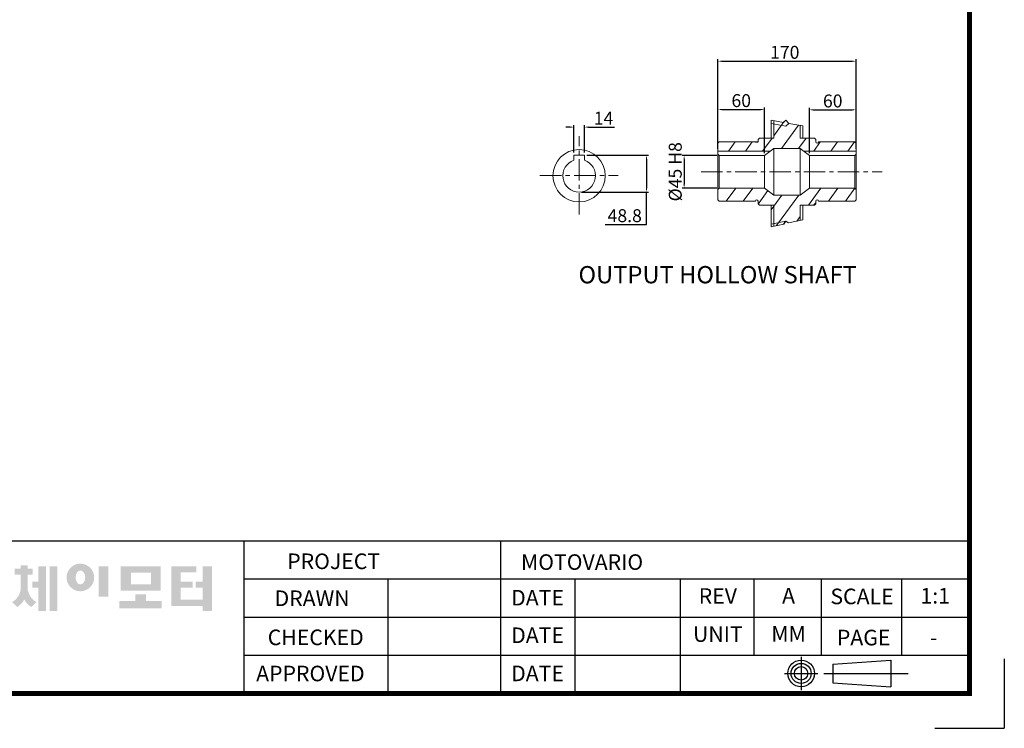
# Model space of a CAD drawing. Extents: x -97 to 3390, y -628 to 1887.
# Drawn here: x 1928 to 3390, y -628 to 424 of the extents above; entities that cross this region are included whole.
import ezdxf

# ---------------------------------------------------------------- set-up
doc = ezdxf.new("R2010")
doc.units = 0
doc.header["$MEASUREMENT"] = 0
doc.linetypes.add('CENTER', pattern=[50.800000000000004, 31.75, -6.35, 6.35, -6.35])
doc.styles.add('MS_PGOTHIC', font='msgothic.ttc', dxfattribs={"height": 0.2})
doc.styles.add('MX_NOTE_STANDARD', font='txt.shx', dxfattribs={"height": 3.15, "bigfont": 'extfont.shx'})
doc.dimstyles.new('MXDIMSTYLE', dxfattribs={"dimtxt": 3.15, "dimasz": 2.5, "dimexe": 1.5, "dimexo": 1, "dimgap": 1, "dimtad": 1, "dimdec": 4, "dimdsep": 46, "dimtxsty": 'MX_NOTE_STANDARD', "dimcen": 2.5, "dimadec": 0, "dimazin": 0, "dimtfac": 1, "dimtdec": 4, "dimtmove": 2, "dimatfit": 3, "dimfxl": 0, "dimtolj": 1, "dimarcsym": 0})

# ---------------------------------------------------------------- blocks, each defined once
blk = doc.blocks.new('*D724')
at = {"color": 3, "linetype": 'Continuous', "lineweight": -2}
for p, q in [((206.0872627281076, 50.04361965769014), (206.0872627281076, 172.5745334608244)), ((212.0872627281076, 169.5745334608244), (405.3147395095755, 169.5745334608244)), ((411.3147395095755, 50.04361965769014), (411.3147395095755, 172.5745334608244))]:
    blk.add_line(p, q, dxfattribs=at)
at = {"color": 3}
for points in [[(212.0872627281076, 170.5745334608244), (212.0872627281076, 168.5745334608244), (206.0872627281076, 169.5745334608244)], [(405.3147395095755, 168.5745334608244), (405.3147395095755, 170.5745334608244), (411.3147395095755, 169.5745334608244)]]:
    blk.add_solid(points, dxfattribs=at)
at = {"layer": 'DEFPOINTS', "color": 0}
for p in [(411.3147395095755, 169.5745334608244), (206.0872627281076, 46.44361965769014), (411.3147395095755, 46.44361965769014)]:
    blk.add_point(p, dxfattribs=at)
at = {"color": 3, "linetype": 'Continuous', "insert": (305.4054335355338, 182.7745334608244), "char_height": 19.2, "attachment_point": 5}
blk.add_mtext('\\A1;170', dxfattribs=at)
blk = doc.blocks.new('*D725')
at = {"color": 3, "linetype": 'Continuous', "lineweight": -2}
for p, q in [((204.428200203388, 29.68588574001552), (152.953512895534, 29.68588574001553)), ((155.953512895534, 23.68588574001553), (155.953512895534, -12.83755114190393)), ((204.428200203388, -18.83755114190393), (152.953512895534, -18.83755114190393))]:
    blk.add_line(p, q, dxfattribs=at)
at = {"color": 3}
for points in [[(156.953512895534, 23.68588574001553), (154.953512895534, 23.68588574001553), (155.953512895534, 29.68588574001553)], [(154.953512895534, -12.83755114190393), (156.953512895534, -12.83755114190393), (155.953512895534, -18.83755114190393)]]:
    blk.add_solid(points, dxfattribs=at)
at = {"layer": 'DEFPOINTS', "color": 0}
for p in [(208.028200203388, 29.68588574001552), (155.953512895534, -18.83755114190393), (208.028200203388, -18.83755114190393)]:
    blk.add_point(p, dxfattribs=at)
at = {"color": 3, "linetype": 'Continuous', "insert": (142.753512895534, 5.421777111125323), "char_height": 19.2, "attachment_point": 5, "rotation": 90}
blk.add_mtext('\\A1;%%C45 H8', dxfattribs=at)
blk = doc.blocks.new('*D726')
at = {"color": 3, "linetype": 'Continuous', "lineweight": -2}
for p, q in [((206.0872627281076, 39.69097940842827), (206.0872627281076, 100.8858248580962)), ((212.0872627281076, 97.88582485809621), (269.4242324264121, 97.88582485809621)), ((275.4242324264121, 33.28588574001552), (275.4242324264121, 100.8858248580962))]:
    blk.add_line(p, q, dxfattribs=at)
at = {"color": 3}
for points in [[(212.0872627281076, 98.88582485809621), (212.0872627281076, 96.88582485809621), (206.0872627281076, 97.88582485809621)], [(269.4242324264121, 96.88582485809621), (269.4242324264121, 98.88582485809621), (275.4242324264121, 97.88582485809621)]]:
    blk.add_solid(points, dxfattribs=at)
at = {"layer": 'DEFPOINTS', "color": 0}
for p in [(275.4242324264121, 97.88582485809621), (206.0872627281076, 36.09097940842827), (275.4242324264121, 29.68588574001552)]:
    blk.add_point(p, dxfattribs=at)
at = {"color": 3, "linetype": 'Continuous', "insert": (240.7557475772599, 111.0858248580962), "char_height": 19.2, "attachment_point": 5}
blk.add_mtext('\\A1;60', dxfattribs=at)
blk = doc.blocks.new('*D727')
at = {"color": 3, "linetype": 'Continuous', "lineweight": -2}
for p, q in [((341.9777698112709, 33.28588574001552), (341.9777698112709, 100.379831898096)), ((347.9777698112709, 97.37983189809603), (405.3147395095755, 97.37983189809603)), ((411.3147395095755, 39.69097940842827), (411.3147395095755, 100.379831898096))]:
    blk.add_line(p, q, dxfattribs=at)
at = {"color": 3}
for points in [[(347.9777698112709, 98.37983189809603), (347.9777698112709, 96.37983189809603), (341.9777698112709, 97.37983189809603)], [(405.3147395095755, 96.37983189809603), (405.3147395095755, 98.37983189809603), (411.3147395095755, 97.37983189809603)]]:
    blk.add_solid(points, dxfattribs=at)
at = {"layer": 'DEFPOINTS', "color": 0}
for p in [(411.3147395095755, 97.37983189809603), (341.9777698112709, 29.68588574001552), (411.3147395095755, 36.09097940842827)]:
    blk.add_point(p, dxfattribs=at)
at = {"color": 3, "linetype": 'Continuous', "insert": (376.6462546604232, 110.579831898096), "char_height": 19.2, "attachment_point": 5}
blk.add_mtext('\\A1;60', dxfattribs=at)
blk = doc.blocks.new('*D728')
at = {"color": 3, "linetype": 'Continuous', "lineweight": -2}
for p, q in [((-7.763749901105257, 33.82096617287031), (-7.763749901105257, 74.7233316152097)), ((7.763749901105257, 33.82096617287031), (7.763749901105257, 74.7233316152097)), ((-13.76374990110526, 71.7233316152097), (-19.76374990110526, 71.7233316152097)), ((13.76374990110526, 71.7233316152097), (52.69174990110525, 71.7233316152097))]:
    blk.add_line(p, q, dxfattribs=at)
at = {"color": 3}
for points in [[(-13.76374990110526, 70.7233316152097), (-13.76374990110526, 72.7233316152097), (-7.763749901105257, 71.7233316152097)], [(13.76374990110526, 72.7233316152097), (13.76374990110526, 70.7233316152097), (7.763749901105257, 71.7233316152097)]]:
    blk.add_solid(points, dxfattribs=at)
at = {"layer": 'DEFPOINTS', "color": 0}
for p in [(7.763749901105257, 71.7233316152097), (-7.763749901105257, 30.22096617287031), (7.763749901105257, 30.22096617287031)]:
    blk.add_point(p, dxfattribs=at)
at = {"color": 3, "linetype": 'Continuous', "insert": (36.22774990110526, 84.9233316152097), "char_height": 19.2, "attachment_point": 5}
blk.add_mtext('\\A1;14', dxfattribs=at)
blk = doc.blocks.new('*D729')
at = {"color": 3, "linetype": 'Continuous', "lineweight": -2}
for p, q in [((11.36374990110526, 30.22096617287031), (103.1074912048074, 30.22096617287029)), ((100.1074912048074, 24.22096617287029), (100.1074912048074, -18.70756437746077)), ((3.6, -24.70756437746076), (103.1074912048074, -24.70756437746077)), ((100.1074912048074, -72.96894922206178), (100.1074912048074, -24.70756437746077)), ((38.90749120480742, -72.96894922206178), (100.1074912048074, -72.96894922206178))]:
    blk.add_line(p, q, dxfattribs=at)
at = {"color": 3}
for points in [[(101.1074912048074, 24.22096617287029), (99.1074912048074, 24.22096617287029), (100.1074912048074, 30.22096617287029)], [(99.1074912048074, -18.70756437746077), (101.1074912048074, -18.70756437746077), (100.1074912048074, -24.70756437746077)]]:
    blk.add_solid(points, dxfattribs=at)
at = {"layer": 'DEFPOINTS', "color": 0}
for p in [(7.763749901105257, 30.22096617287031), (0, -24.70756437746076), (100.1074912048073, -24.70756437746076)]:
    blk.add_point(p, dxfattribs=at)
at = {"color": 3, "linetype": 'Continuous', "insert": (67.70749120480741, -59.76894922206179), "char_height": 19.2, "attachment_point": 5}
blk.add_mtext('\\A1;48.8', dxfattribs=at)
blk = doc.blocks.new('GUIDE LINES')
at = {"linetype": 'Continuous'}
h = blk.add_hatch(color=5, dxfattribs=at)
h.dxf.hatch_style = 1
h.paths.add_polyline_path([(-854.1805892854718, 102.7286657978624), (-861.7217951611938, 102.7286657978624), (-861.7217951611938, 92.6250002457198), (-854.1805892854718, 92.6250002457198), (-830.7762741337256, 92.6250002457198), (-830.7762741337256, 97.5395188472552), (-854.1805892854718, 97.5395188472552)], flags=17)
h.paths.add_polyline_path([(-731.3375569498412, 105.9776963469622), (-738.8787628255632, 105.9776963469622), (-738.8787628255632, 92.6250002457198), (-731.3375569498412, 92.6250002457198), (-707.933241798095, 92.6250002457198), (-707.933241798095, 97.5395188472552), (-731.3375569498412, 97.5395188472552)], flags=17)
h.paths.add_polyline_path([(-905.9491404578871, 105.2357568555181), (-905.9491404578871, 92.6250002457198), (-897.6814983039744, 92.6250002457198), (-897.6814983039744, 105.2357568555181), (-885.1393987814454, 105.2357568555181), (-885.1393987814454, 110.1569196913053), (-918.491239980417, 110.1569196913053), (-918.491239980417, 105.2357568555181)])
edge = h.paths.add_edge_path(flags=16)
edge.add_arc((-852.7019149527478, 113.3039612446409), 4.346325835774337, 0, 360)
edge = h.paths.add_edge_path(flags=16)
edge.add_ellipse((-729.9699520663585, 119.1465686339065), major_axis=(0, -5.504748077564813), ratio=0.6944276805470928, start_angle=0, end_angle=360)
edge = h.paths.add_edge_path()
edge.add_arc((-729.9699520663585, 119.1465686339065), 10.90540315185194, 0, 360)
h.paths.add_polyline_path([(-789.9297783732804, 116.0658586858508), (-788.2288127303468, 116.0658586858508), (-788.2288127303468, 110.2809453973378), (-801.4486241465543, 110.2809453973378), (-801.4486241465543, 105.9776963469622), (-789.1224622372042, 105.9776963469622), (-789.1224622372042, 92.6250002457198), (-796.6636681129276, 92.6250002457198), (-796.6636681129276, 101.0631777454268), (-820.0679832646742, 101.0631777454268), (-820.0679832646742, 105.9776963469622), (-808.6974837152006, 105.9776963469622), (-808.6974837152006, 110.2809453973378), (-821.7157533591048, 110.2809453973378), (-821.7157533591048, 116.0658586858508), (-796.6636681129276, 116.0658586858508), (-796.6636681129276, 123.1109617374434), (-820.0679832646742, 123.1109617374434), (-820.0679832646742, 128.0254803389788), (-789.1224622372042, 128.0254803389788), (-789.1224622372042, 118.5748836406826)])
h.paths.add_polyline_path([(-690.0558221714191, 113.8311812325163), (-674.2558331207856, 113.8311812325163), (-674.2558331207856, 122.9116347098913), (-690.0558221714191, 122.9116347098913)], flags=16)
h.paths.add_polyline_path([(-698.1640027032904, 108.7173356034288), (-666.6083194970365, 108.7173356034288), (-666.6083194970365, 128.0254803389788), (-698.1640027032904, 128.0254803389788)])
h.paths.add_polyline_path([(-830.7762741337256, 118.9527784682309), (-826.6878553241563, 118.9527784682309), (-826.6878553241563, 114.0692662932036), (-830.7762741337256, 114.0692662932036), (-830.7762741337256, 103.8581856206578), (-838.3174800094475, 103.8581856206578), (-838.3174800094475, 127.9966886572213), (-830.7762741337256, 127.9966886572213)])
h.paths.add_polyline_path([(-754.3742244729924, 127.9966886572213), (-748.1729391713702, 127.9966886572213), (-748.1729391713702, 92.6250002457198), (-754.3742244729924, 92.6250002457198)])
h.paths.add_polyline_path([(-715.4744476738169, 127.9966886572213), (-707.933241798095, 127.9966886572213), (-707.933241798095, 103.8581856206578), (-715.4744476738169, 103.8581856206578)])
edge = h.paths.add_edge_path()
edge.add_arc((-761.6554446162208, 107.9977368480292), 14.12482934140864, 206.1490032467094, 239.6407082148847)
edge.add_line((-768.7944275440145, 95.80980319705283), (-764.756979256405, 99.62563941407801))
edge.add_arc((-757.6179963286127, 111.8135730650544), 14.12482934140894, 188.012382612017, 239.6407082148841, ccw=False)
edge.add_line((-771.6049386324989, 109.8447538982236), (-771.6049386324989, 121.2771530839638))
edge.add_line((-771.6049386324989, 121.2771530839638), (-767.5674589521932, 121.2771530839638))
edge.add_line((-767.5674589521932, 121.2771530839638), (-767.5674589521932, 126.007847871201))
edge.add_line((-767.5674589521932, 126.0078478712012), (-771.6049386324989, 126.0078478712012))
edge.add_line((-771.6049386324989, 126.0078478712012), (-771.6049386324989, 128.7474871276676))
edge.add_line((-771.6049386324989, 128.7474871276676), (-777.064284442677, 128.7474871276676))
edge.add_line((-777.064284442677, 128.7474871276676), (-777.064284442677, 126.0078478712012))
edge.add_line((-777.064284442677, 126.0078478712012), (-781.9699440652098, 126.0078478712012))
edge.add_line((-781.9699440652098, 126.0078478712012), (-781.9699440652098, 121.2771530839638))
edge.add_line((-781.9699440652098, 121.2771530839638), (-777.064284442677, 121.2771530839638))
edge.add_line((-777.064284442677, 121.2771530839638), (-777.064284442677, 109.8447538982231))
edge.add_arc((-791.0512267465633, 111.8135730650544), 14.12482934140894, 300.3592917851212, 351.98761738798754, ccw=False)
edge.add_line((-783.9122438187701, 99.62563941407798), (-779.8747955311628, 95.80980319705272))
edge.add_arc((-787.0137784589556, 107.9977368480292), 14.12482934140897, 300.3592917851217, 333.8509967532963)
edge = h.paths.add_edge_path()
edge.add_arc((-875.8566687415, 117.9722611218748), 9.75907332672331, 77.8201598009491, 107.4359150840906)
edge.add_line((-878.7808666025308, 127.282931294634), (-878.7808666025308, 123.7618661370894))
edge.add_line((-878.7808666025308, 123.7618661370895), (-877.0267887600721, 123.3966638102685))
edge.add_arc((-877.2901057962413, 121.6375369130933), 1.778725190101684, 17.034888108354778, 81.48681848215881, ccw=False)
edge.add_line((-875.5894194169459, 122.1586214946489), (-875.5894194169459, 98.62474377508478))
edge.add_arc((-877.2901057962413, 99.14582835664005), 1.778725190101906, 278.51318151784614, 342.96511189166154, ccw=False)
edge.add_line((-877.0267887600721, 97.38670145946482), (-878.7808666025308, 97.02149913264385))
edge.add_line((-878.7808666025308, 97.02149913264385), (-878.7808666025308, 93.50043397509937))
edge.add_arc((-875.8566687415, 102.8111041478586), 9.759073326723314, 252.5640849159138, 282.1798401990553)
edge.add_arc((-874.3374717041847, 99.24280538681238), 5.995447824614734, 275.1654349019046, 350.6014266314889)
edge.add_line((-868.4225054040721, 98.26374038069461), (-868.4225054040721, 122.5196248890388))
edge.add_arc((-874.3374717041847, 121.540559882921), 5.995447824614658, 9.39857336851535, 84.83456509809882)
edge = h.paths.add_edge_path()
edge.add_arc((-927.773970020361, 117.9722611218748), 9.759073326723431, 72.56408491590969, 102.1798401990501)
edge.add_arc((-929.2931670576754, 121.540559882921), 5.995447824614732, 95.16543490190048, 170.6014266314865)
edge.add_line((-935.2081333577903, 122.5196248890388), (-935.2081333577903, 98.26374038069459))
edge.add_arc((-929.2931670576754, 99.24280538681238), 5.995447824614887, 189.3985733685161, 264.8345650981029)
edge.add_arc((-927.773970020361, 102.8111041478586), 9.759073326723342, 257.8201598009534, 287.4359150840939)
edge.add_line((-924.8497721593303, 93.50043397509941), (-924.8497721593303, 97.02149913264391))
edge.add_line((-924.8497721593303, 97.02149913264385), (-926.6038500017889, 97.38670145946482))
edge.add_arc((-926.3405329656207, 99.14582835664005), 1.778725190101712, 197.034888108328, 261.48681848214113, ccw=False)
edge.add_line((-928.0412193449151, 98.62474377508478), (-928.0412193449151, 122.1586214946489))
edge.add_arc((-926.3405329656207, 121.6375369130933), 1.778725190101693, 98.51318151784523, 162.9651118916457, ccw=False)
edge.add_line((-926.6038500017889, 123.3966638102685), (-924.8497721593303, 123.7618661370895))
edge.add_line((-924.8497721593303, 123.7618661370895), (-924.8497721593303, 127.282931294634))
edge = h.paths.add_edge_path()
edge.add_line((-886.4084475235263, 112.664010748961), (-884.109542472424, 117.0226284181009))
edge.add_arc((-883.8806487690526, 140.2572945090108), 23.23579352386145, 241.168367537933, 269.4355753219935, ccw=False)
edge.add_arc((-893.4772810757945, 123.7746326270798), 4.193596097342793, 181.2304466113325, 247.44502609008032, ccw=False)
edge.add_line((-897.6699101871127, 123.6845806278435), (-885.8436876121291, 123.6845806278435))
edge.add_line((-885.8436876121291, 123.6845806278435), (-885.8436876121291, 128.0254803389788))
edge.add_line((-885.8436876121291, 128.0254803389788), (-917.6717844227032, 128.0254803389788))
edge.add_line((-917.6717844227032, 128.0254803389788), (-917.6717844227032, 123.6845806278435))
edge.add_line((-917.6717844227032, 123.6845806278435), (-905.9607285747484, 123.6845806278435))
edge.add_arc((-910.1533576860661, 123.7746326270798), 4.193596097342674, 292.5549739099245, 358.76955338866935, ccw=False)
edge.add_arc((-919.7499899928084, 140.2572945090108), 23.23579352386134, 270.5644246780123, 298.8316324620711, ccw=False)
edge.add_line((-919.5210962894366, 117.022628418101), (-917.2221912383361, 112.6640107489611))
edge.add_arc((-915.1239810545612, 133.8522422077139), 21.29186789187317, 264.3446004539568, 308.686476731049)
edge.add_arc((-888.5066577072998, 133.8522422077139), 21.29186789187298, 231.3135232689558, 275.6553995460478)
edge = h.paths.add_edge_path()
edge.add_ellipse((-852.7019149527478, 113.3039612446409), major_axis=(-12.05297314436484, 0), ratio=0.688211460544094, start_angle=289.5673617865036, end_angle=610.4326382134964)
edge.add_line((-848.6651949261, 121.1199062066726), (-841.641811880067, 121.1199062066726))
edge.add_line((-841.641811880067, 121.1199062066726), (-841.641811880067, 126.6412648698668))
edge.add_line((-841.641811880067, 126.6412648698667), (-848.1465172125186, 126.6412648698667))
edge.add_line((-848.1465172125186, 126.6412648698667), (-848.1465172125186, 128.9423846657186))
edge.add_line((-848.1465172125186, 128.9423846657187), (-855.9512777135601, 128.9423846657187))
edge.add_line((-855.9512777135587, 128.9423846657187), (-855.9512777135587, 126.6412648698668))
edge.add_line((-855.9512777135587, 126.6412648698667), (-863.40389379926, 126.6412648698667))
edge.add_line((-863.40389379926, 126.6412648698667), (-863.40389379926, 121.1199062066726))
edge.add_line((-863.40389379926, 121.1199062066726), (-856.7386349793951, 121.1199062066726))
h.paths.add_polyline_path([(-633.4292283886084, 96.60711130726132), (-650.6510835691142, 96.60711130726132), (-658.1922894448362, 96.60711130726132), (-658.1922894448362, 128.0254803389788), (-638.4921348884327, 128.0254803389788), (-638.4921348884327, 123.1419681639516), (-650.6510835691142, 123.1419681639516), (-650.6510835691142, 115.8864643610539), (-641.3580145956817, 115.8864643610539), (-641.3580145956817, 111.0029521860266), (-650.6510835691142, 111.0029521860266), (-650.6510835691142, 101.4906234822886), (-633.4292283886084, 101.4906234822886), (-633.4292283886084, 111.0029521860266), (-638.9638755203064, 111.0029521860266), (-638.9638755203064, 115.8864643610539), (-633.4292283886084, 115.8864643610539), (-633.4292283886084, 127.9966886572213), (-625.8880225128864, 127.9966886572213), (-625.8880225128864, 92.6250002457198), (-633.4292283886084, 92.6250002457198)])
h.paths.add_polyline_path([(-686.4502177174768, 100.593651858304), (-686.4502177174768, 105.8248789591722), (-678.0452613890279, 105.8248789591722), (-678.0452613890279, 100.593651858304), (-665.642690785784, 100.593651858304), (-665.642690785784, 94.80873856979089), (-699.1296314145425, 94.80873856979089), (-699.1296314145425, 100.593651858304)])
h.paths.add_polyline_path([(-763.2797131150714, 111.0029521860266), (-767.9816162205511, 111.0029521860266), (-767.9816162205511, 115.8864643610539), (-763.2797131150714, 115.8864643610539), (-763.2797131150714, 127.9966886572213), (-757.0784278134488, 127.9966886572213), (-757.0784278134488, 92.6250002457198), (-763.2797131150714, 92.6250002457198)])
edge = h.paths.add_edge_path()
edge.add_line((-854.1805892854718, 92.6250002457198), (-861.7217951611938, 92.6250002457198))
edge.add_line((-861.7217951611938, 92.6250002457198), (-861.7217951611938, 102.7286657978624))
edge.add_line((-861.7217951611938, 102.7286657978624), (-854.1805892854718, 102.7286657978624))
edge.add_line((-854.1805892854718, 102.7286657978624), (-854.1805892854718, 97.5395188472552))
edge.add_line((-854.1805892854718, 97.5395188472552), (-830.7762741337256, 97.5395188472552))
edge.add_line((-830.7762741337256, 97.5395188472552), (-830.7762741337256, 92.62500024571978))
edge.add_line((-830.7762741337256, 92.6250002457198), (-856.4739574746964, 92.6250002457198))
edge.add_line((-731.3375569498412, 92.6250002457198), (-738.8787628255645, 92.6250002457198))
edge.add_line((-738.8787628255632, 92.6250002457198), (-738.8787628255632, 105.9776963469623))
edge.add_line((-738.8787628255632, 105.9776963469622), (-731.3375569498412, 105.9776963469622))
edge.add_line((-731.3375569498412, 105.9776963469622), (-731.3375569498412, 97.5395188472552))
edge.add_line((-731.3375569498412, 97.5395188472552), (-707.933241798095, 97.5395188472552))
edge.add_line((-707.933241798095, 97.5395188472552), (-707.933241798095, 92.62500024571978))
edge.add_line((-707.933241798095, 92.6250002457198), (-733.6309251390658, 92.6250002457198))
blk.add_line((-600.8364249647402, 147.7787082658895), (-1015.467590277831, 147.7787082658895), dxfattribs=at)
at = {"ltscale": 0.1}
for p, q in [((-27.40848939447051, 147.7787082658895), (-600.8364249647402, 147.7787082658895)), ((-600.8364249647416, 147.7787082658895), (-600.8364249647389, 27.40848939447012)), ((-398.0470728551063, 147.7787082658895), (-398.0470728551063, 27.40848939447012)), ((-27.40848939447051, 117.6861535480347), (-600.8364249647402, 117.6861535480347)), ((-486.9724302647282, 117.6861535480347), (-486.9724302647264, 27.40848939447012)), ((-339.3227802261122, 117.6861535480347), (-339.3227802261072, 27.40848939447012)), ((-256.1115512119914, 117.6861535480347), (-256.1115512119914, 27.40848939447012)), ((-197.7871341663667, 117.6861535480347), (-197.7871341663667, 57.5010441123241)), ((-144.6936960842959, 117.6861535480347), (-144.6936960842959, 57.5010441123241)), ((-81.13830007511206, 117.6861535480347), (-81.13830007511206, 57.5010441123241)), ((-27.40848939447051, 87.59359883018077), (-600.8364249647389, 87.59359883018077)), ((-27.40848939447051, 57.5010441123241), (-600.8364249647389, 57.5010441123241)), ((-160.5521012427585, 56.52652843819821), (-160.5521012427585, 30.20504155770092)), ((-135.606712529348, 50.73580132448775), (-89.71396327189404, 53.89437975014964)), ((-135.606712529348, 50.73580132448775), (-135.606712529348, 35.99576867141046)), ((-89.71396327189404, 53.89437975014964), (-89.71396327189404, 32.83719024574856)), ((-173.7128446830038, 43.3657849979473), (-147.3913578025063, 43.3657849979473)), ((-142.5573586700598, 43.3657849979473), (-75.94319293190483, 43.3657849979473)), ((-135.606712529348, 35.99576867141046), (-89.71396327189404, 32.83719024574856))]:
    blk.add_line(p, q, dxfattribs=at)
at = {"color": 8, "linetype": 'Continuous'}
for p in [(0, 54.81697878894026), (0, 54.81697878894026), (-54.81697878894011, 0)]:
    blk.add_line(p, (0, 0), dxfattribs=at)
at = {"linetype": 'Continuous', "const_width": 3.984862714110434, "flags": 128}
blk.add_lwpolyline([(-1818.253281084089, 1303.149516361096), (-1818.253281084089, 27.40848939447012), (-27.40848939447051, 27.40848939447012), (-27.40848939447051, 1303.149516361096)], close=True, dxfattribs=at)
at = {"ltscale": 0.1}
for radius in [10.52859475219933, 7.92550393811249, 5.322413124025951]:
    blk.add_circle((-160.5521012427535, 43.3657849979473), radius, dxfattribs=at)
at = {"ltscale": 25.4}
for s, insert, char_height, width, attachment_point in [('PROJECT', (-566.5667824087627, 138.0798743569966), 12.30842853504, 152.7930779690663, 1), ('{\\T0.95;DATE}', (-368.7778113485806, 109.3151712016377), 12.30844395134431, 139.6256515502239, 2), ('{\\T0.95;REV}', (-226.3306152953496, 110.6458343685257), 12.30844395134431, 139.6256515502239, 2), ('A', (-170.4561634425763, 110.8654116443644), 12.30844395134431, 139.6256515502239, 2), ('{\\T0.9;SCALE}', (-112.4230433227431, 110.3263154573947), 12.30844395134431, 87.81146222228546, 2), ('{\\T0.95;1:1}', (-54.59509243726143, 110.8654116443644), 12.30842853504, 39.67518932348752, 2), ('DRAWN', (-576.5600589048022, 108.875139983722), 12.30844395134431, 82.32392681427127, 1), ('{\\T0.9;CHECKED}', (-581.9425430504298, 77.98849254156173), 12.30844395134431, 139.6256515502239, 1), ('{\\T0.95;DATE}', (-368.7778113485806, 79.63489826596813), 12.30844395134431, 139.6256515502239, 2), ('{\\T0.95;UNIT}', (-226.3306152953496, 80.57046557569636), 12.30844395134431, 139.6256515502239, 2), ('MM', (-170.4561634425763, 80.79004285153508), 12.30844395134431, 139.6256515502239, 2), ('{\\T0.95;PAGE}', (-111.1381178851716, 77.84292076649888), 12.30844395134431, 77.97115666849328, 2), ('{\\T0.95;-}', (-55.76949912068903, 77.84292076649888), 12.30844395134431, 77.97115666849328, 2), ('{\\T0.95;APPROVED}', (-591.1082371983407, 49.43039662932735), 12.30844395134431, 139.6256515502239, 1), ('{\\T0.95;DATE}', (-368.7778113485806, 49.53057549707113), 12.30844395134431, 139.6256515502239, 2)]:
    blk.add_mtext(s, dxfattribs=dict(at, insert=insert, char_height=char_height, width=width, attachment_point=attachment_point))
at = {"color": 4, "ltscale": 25.4, "insert": (-381.8710486944919, 137.4528335368588), "char_height": 12.30842853504, "width": 329.4583838843346, "attachment_point": 1}
blk.add_mtext('{\\T0.95;MOTOVARIO}', dxfattribs=at)
blk = doc.blocks.new('GUIDE LINES1')
at = {"color": 3, "linetype": 'Continuous'}
blk.add_blockref('GUIDE LINES', (0, -4.263256414560601e-14), dxfattribs=at)
blk = doc.blocks.new('OUPUT 130')
at = {"linetype": 'Continuous', "lineweight": 13, "ltscale": 30}
h = blk.add_hatch(dxfattribs=at)
h.set_pattern_fill('ANSI31-Metric', color=256, scale=6.4399104, angle=9)
h.set_pattern_definition([(54.00000000000001, (502.9934104968058, -10417.58680970598), (-16.54174033482999, 12.01827784047563), [])])
h.paths.add_polyline_path([(306.8318402901193, 82.28341999225228), (303.4026055538668, 78.78474938406868), (289.0257017042638, 81.2133872879661), (289.0107947533513, 81.12514202108883), (289.0107947533513, 55.50035416119687), (285.1289198027996, 55.50035416119687), (275.4242324264121, 55.50035416119687), (267.6604825253069, 55.50035416119687), (265.7195450500301, 53.55941668592101), (265.7195450500301, 49.67754173536815, -1.000000000000007), (261.8376700994775, 49.67754173536815), (208.028200203388, 49.67754173536815), (206.0872627281076, 47.73660426008774), (206.0872627281076, 36.09097940842827), (283.8837901016766, 36.09097940842827), (289.0107947533513, 39.97285435898181), (328.3912074843354, 39.97285435898181), (333.5182121360092, 36.09097940842827), (411.3147395095755, 36.09097940842827), (411.3147395095755, 47.73660426008774), (409.3738020342987, 49.67754173536815), (356.096467027706, 49.67754173536815), (355.4554116687884, 49.03648637644989, -0.002388352250902939), (355.4492039085887, 49.01901392166047, -0.8403404847877327), (351.6824571876566, 49.67754173536815), (351.6824571876566, 53.55941668592237), (349.7415197123798, 55.50035416119823), (341.9777698112709, 55.50035416119687), (332.273082434888, 55.50035416119687), (328.3912074843354, 55.50035416119823), (328.3912074843354, 74.32770551306913), (328.3780417318146, 74.32997010775472), (311.226891695004, 77.28007897231015), (306.8318402901193, 72.89667595530688)])
h.paths.add_polyline_path([(310.7969030617894, -70.52890207039383), (328.3912074843354, -66.62154979765154), (328.3912074843354, -44.0697383205017), (332.273082434888, -44.0697383205017), (341.9777698112709, -44.0697383205017), (348.1273151360444, -44.0697383205017), (351.6824571876566, -40.51459626888908), (351.6824571876584, -38.24692589467116, -0.9999999999999999), (355.5643321382101, -38.24692589467116), (409.3738020342987, -38.24692589467116), (411.3147395095755, -36.30598841939485), (411.3147395095755, -20.77848861718002), (409.3738020342987, -18.83755114190393), (341.9777698112709, -18.83755114190393), (328.3912074843354, -29.12451976086999), (289.0107947533513, -29.12451976086999), (275.4242324264121, -18.83755114190393), (208.028200203388, -18.83755114190393), (206.0872627281076, -20.77848861718002), (206.0872627281076, -36.30598841939485), (208.028200203388, -38.24692589467116), (261.8376700994775, -38.24692589467253, -0.9999999999999999), (265.7195450500301, -38.24692589467253), (265.7195450500301, -42.12880084522584), (267.6604825253069, -44.0697383205017), (275.4242324264121, -44.0697383205017), (285.1289198027996, -44.0697383205017), (285.1289198027996, -76.33667989256469), (303.9221335086611, -72.23182663860024), (303.9706087669063, -72.28017509536721), (307.051935918869, -69.19884794340715), (307.0709747925991, -67.75189353992369)])
at = {"linetype": 'Continuous', "lineweight": 13}
for p, q in [((285.1289198027996, 81.87165643465579), (285.1289198027996, 55.50035416119823)), ((285.1289198028023, 81.87165643465579), (303.4026055538668, 78.78474938406868)), ((289.0107947533513, 81.12514202108883), (289.0107947533513, 55.50035416119823)), ((303.4026055538668, 78.78474938406868), (306.8318402901193, 82.28341999225228)), ((306.8318402901193, 72.89667595530688), (311.226891695004, 77.28007897231015)), ((311.226891695004, 77.28007897231015), (332.273082434888, 73.65999788540881)), ((328.3912074843354, 74.40651229897827), (328.3912074843354, 55.50035416119823)), ((332.273082434888, 73.65999788540881), (332.273082434888, 55.50035416119823)), ((206.0872627281076, 47.73660426008774), (208.028200203388, 49.67754173536815)), ((206.0872627281076, 47.73660426008774), (206.0872627281076, 31.62682321529297)), ((208.028200203388, 49.67754173536815), (261.8376700994775, 49.67754173536815)), ((267.6604825253069, 55.50035416119687), (265.7195450500301, 53.55941668592101)), ((265.7195450500301, 53.55941668592101), (265.7195450500301, 49.67754173536815)), ((267.6604825253069, 55.50035416119687), (275.4242324264121, 55.50035416119687)), ((275.4242324264121, 55.50035416119687), (289.0107947533513, 55.50035416119687)), ((328.3912074843354, 55.50035416119687), (341.9777698112709, 55.50035416119687)), ((341.9777698112709, 55.50035416119687), (349.7415197123798, 55.50035416119823)), ((349.7415197123798, 55.50035416119823), (351.6824571876566, 53.55941668592237)), ((351.6824571876566, 53.55941668592237), (351.6824571876566, 49.67754173536815)), ((355.4409251674049, 49.02199987506452), (356.096467027706, 49.67754173536815)), ((355.5643321382101, 49.67754173536815), (409.3738020342987, 49.67754173536815)), ((409.3738020342987, 49.67754173536815), (411.3147395095755, 47.73660426008774)), ((411.3147395095755, 47.73660426008774), (411.3147395095755, 31.62682321529297)), ((-7.763749901105257, 30.22096617287031), (-7.763749901105257, 22.54013172775018)), ((-7.763749901105257, 30.22096617287031), (7.763749901105257, 30.22096617287031)), ((7.763749901105257, 30.22096617287031), (7.763749901105257, 22.54013172775018)), ((206.0872627281076, 36.09097940842827), (283.8837901016766, 36.09097940842827)), ((208.028200203388, 29.68588574001552), (206.0872627281076, 31.62682321529297)), ((206.0872627281076, 31.62682321529297), (206.0872627281076, -20.77848861718002)), ((208.028200203388, 29.68588574001552), (275.4242324264121, 29.68588574001552)), ((208.028200203388, 29.68588574001552), (208.028200203388, -18.83755114190393)), ((275.4242324264121, 29.68588574001552), (289.0107947533513, 39.97285435898181)), ((275.4242324264121, 29.68588574001552), (275.4242324264121, -18.83755114190393)), ((289.0107947533513, 39.97285435898181), (328.3912074843354, 39.97285435898181)), ((289.0107947533513, 39.97285435898181), (289.0107947533513, -29.12451976086999)), ((328.3912074843354, 39.97285435898181), (341.9777698112709, 29.68588574001552)), ((328.3912074843354, 39.97285435898181), (328.3912074843354, -29.12451976086999)), ((333.5182121360092, 36.09097940842827), (411.3147395095755, 36.09097940842827)), ((341.9777698112709, 29.68588574001552), (409.3738020342987, 29.68588574001552)), ((341.9777698112709, 29.68588574001552), (341.9777698112709, -18.83755114190393)), ((409.3738020342987, 29.68588574001552), (411.3147395095755, 31.62682321529297)), ((409.3738020342987, 29.68588574001552), (409.3738020342987, -18.83755114190393)), ((411.3147395095755, 31.62682321529297), (411.3147395095755, 27.74494826474103)), ((411.3147395095755, 27.74494826474103), (411.3147395095755, -16.89661366662671)), ((38.53690485784318, -0.4458459365006888), (38.79818621663617, -0.1845645777070217)), ((208.028200203388, -18.83755114190393), (206.0872627281076, -20.77848861718002)), ((206.0872627281076, -20.77848861718002), (206.0872627281076, -36.30598841939485)), ((208.028200203388, -18.83755114190393), (275.4242324264121, -18.83755114190393)), ((275.4242324264121, -18.83755114190393), (289.0107947533513, -29.12451976086999)), ((289.0107947533513, -29.12451976086999), (328.3912074843354, -29.12451976086999)), ((341.9777698112709, -18.83755114190393), (328.3912074843354, -29.12451976086999)), ((341.9777698112709, -18.83755114190393), (409.3738020342987, -18.83755114190393)), ((409.3738020342987, -18.83755114190393), (411.3147395095755, -20.77848861718002)), ((411.3147395095755, -16.89661366662671), (411.3147395095755, -20.77848861718002)), ((411.3147395095755, -20.77848861718002), (411.3147395095755, -36.30598841939485)), ((206.0872627281076, -36.30598841939485), (208.028200203388, -38.24692589467116)), ((208.028200203388, -38.24692589467116), (261.8376700994775, -38.24692589467116)), ((265.7195450500301, -38.24692589467253), (265.7195450500301, -42.12880084522584)), ((267.6604825253069, -44.0697383205017), (265.7195450500301, -42.12880084522584)), ((348.1273151360444, -44.0697383205017), (351.6824571876566, -40.51459626888908)), ((351.6824571876566, -42.12880084522584), (349.7415197123798, -44.0697383205017)), ((351.6824571876566, -38.24692589467116), (351.6824571876566, -42.12880084522584)), ((355.5643321382101, -38.24692589467116), (409.3738020342987, -38.24692589467116)), ((411.3147395095755, -36.30598841939485), (409.3738020342987, -38.24692589467116)), ((267.6604825253069, -44.0697383205017), (275.4242324264121, -44.0697383205017)), ((275.4242324264121, -44.0697383205017), (289.0107947533513, -44.0697383205017)), ((285.1289198027996, -44.0697383205017), (285.1289198027996, -76.33667989256469)), ((289.0107947533513, -44.0697383205017), (289.0107947533513, -75.37511453783986)), ((328.3912074843354, -44.0697383205017), (328.3912074843354, -66.72102634532223)), ((328.3912074843354, -44.0697383205017), (341.9777698112709, -44.0697383205017)), ((332.273082434888, -44.0697383205017), (332.273082434888, -65.75946099059814)), ((341.9777698112709, -44.0697383205017), (349.7415197123798, -44.0697383205017)), ((285.1289198027996, -76.33667989256469), (303.9221335086611, -72.23182663860024)), ((307.0709747925991, -67.75189353992369), (310.7969030617894, -70.52890207039383)), ((310.7969030617894, -70.52890207039383), (332.273082434888, -65.75946099059962))]:
    blk.add_line(p, q, dxfattribs=at)
at = {"color": 3, "linetype": 'Continuous', "lineweight": 13, "ltscale": 30}
for p, q in [((306.8318402901193, 72.89667595530847), (285.1289198027996, 77.28847199360854)), ((307.0709747925982, -67.75189353992369), (285.1289198027996, -72.43219339949462))]:
    blk.add_line(p, q, dxfattribs=at)
at = {"color": 3, "linetype": 'Continuous'}
for p, q in [((311.226891695004, 77.28007897231015), (306.8318402901193, 82.28341999225228)), ((261.8376700994775, 49.67754173536815), (265.7195450500301, 49.67754173536815)), ((303.9221335086611, -72.23182663860024), (307.0709747925982, -67.75189353992369))]:
    blk.add_line(p, q, dxfattribs=at)
at = {"color": 1, "linetype": 'CENTER', "lineweight": 13}
for p, q in [((0, -58.18642830690402), (0, 58.18642830690402)), ((-58.18642830690396, 0), (58.18642830690396, 0)), ((181.1744128263597, 5.424167299056819), (450.2016697863589, 5.424167299056819))]:
    blk.add_line(p, q, dxfattribs=at)
at = {"linetype": 'Continuous', "lineweight": 13}
blk.add_circle((0, -0.4458459365006888), 38.81874950553601, dxfattribs=at)
for centre, radius, start, end in [((353.6233946629352, 49.67754173536815), 1.940937475277557, 180, 0), ((0, -0.4458459365006888), 24.26171844095996, 108.6629248849377, 71.33707511505553), ((263.7786075747533, -38.24692589467253), 1.940937475276296, 0, 180), ((353.6233946629352, -38.24692589467116), 1.940937475276296, 0, 180)]:
    blk.add_arc(centre, radius, start, end, dxfattribs=at)
at = {"lineweight": 13, "style": 'MS_PGOTHIC', "width": 1.007217814355569}
blk.add_text('OUTPUT HOLLOW SHAFT', height=25.66326540278036, dxfattribs=at).set_placement((-0.9942685188389078, -160.2473492220617))
at = {"color": 3, "linetype": 'Continuous'}
dim = blk.add_linear_dim(base=(411.3147395095755, 169.5745334608244), p1=(206.0872627281076, 46.44361965769014), p2=(411.3147395095755, 46.44361965769014), text='170', dimstyle='MXDIMSTYLE', override={"dimscale": 1.2, "dimtxt": 16, "dimasz": 5, "dimexe": 2.5, "dimexo": 3, "dimgap": 3, "dimtoh": 1, "dimdec": 0, "dimzin": 9, "dimtxsty": 'Standard', "dimcen": 0, "dimclrd": 3, "dimclre": 3, "dimclrt": 3, "dimtdec": 0, "dimtofl": 0, "dimtmove": 0, "dimtfill": 0, "dimtzin": 0}, dxfattribs=at)
dim.commit()
dim.dimension.update_dxf_attribs({"geometry": '*D724', "text_midpoint": (305.4054335355338, 169.5745334608244), "dimtype": 160})
for base, p1, p2, text, picture, middle in [((275.4242324264121, 97.88582485809621), (206.0872627281076, 36.09097940842827), (275.4242324264121, 29.68588574001552), '60', '*D726', (240.7557475772599, 111.0858248580962)), ((411.3147395095755, 97.37983189809603), (341.9777698112709, 29.68588574001552), (411.3147395095755, 36.09097940842827), '60', '*D727', (376.6462546604232, 110.579831898096)), ((7.763749901105257, 71.7233316152097), (-7.763749901105257, 30.22096617287031), (7.763749901105257, 30.22096617287031), '14', '*D728', (36.22774990110526, 84.9233316152097))]:
    dim = blk.add_linear_dim(base=base, p1=p1, p2=p2, text=text, dimstyle='MXDIMSTYLE', override={"dimscale": 1.2, "dimtxt": 16, "dimasz": 5, "dimexe": 2.5, "dimexo": 3, "dimgap": 3, "dimtoh": 1, "dimdec": 0, "dimzin": 9, "dimtxsty": 'Standard', "dimcen": 0, "dimclrd": 3, "dimclre": 3, "dimclrt": 3, "dimtdec": 0, "dimtofl": 0, "dimtmove": 0, "dimtfill": 0, "dimtzin": 0}, dxfattribs=at)
    dim.commit()
    dim.dimension.update_dxf_attribs({"geometry": picture, "text_midpoint": middle})
for base, p1, p2, text, picture, middle in [((100.1074912048074, -24.70756437746077), (7.763749901105257, 30.22096617287031), (0, -24.70756437746076), '48.8', '*D729', (67.70749120480741, -72.96894922206178)), ((155.953512895534, -18.83755114190393), (208.028200203388, 29.68588574001552), (208.028200203388, -18.83755114190393), '%%C45 H8', '*D725', (155.953512895534, 5.421777111125323))]:
    dim = blk.add_linear_dim(base=base, p1=p1, p2=p2, angle=90, text=text, dimstyle='MXDIMSTYLE', override={"dimscale": 1.2, "dimtxt": 16, "dimasz": 5, "dimexe": 2.5, "dimexo": 3, "dimgap": 3, "dimtoh": 1, "dimdec": 0, "dimzin": 9, "dimtxsty": 'Standard', "dimcen": 0, "dimclrd": 3, "dimclre": 3, "dimclrt": 3, "dimtdec": 0, "dimtofl": 0, "dimtmove": 0, "dimtfill": 0, "dimtzin": 0}, dxfattribs=at)
    dim.commit()
    dim.dimension.update_dxf_attribs({"geometry": picture, "text_midpoint": middle, "dimtype": 160})

msp = doc.modelspace()

# ---------------------------------------------------------------- block references
at = {"color": 3, "linetype": 'Continuous', "xscale": 1.879755750512641, "yscale": 1.879755750512641, "zscale": 1.879755750512641}
msp.add_blockref('GUIDE LINES1', (3390.494987137838, -628.4115144672245), dxfattribs=at)
at = {"color": 3, "linetype": 'Continuous', "lineweight": -3}
msp.add_blockref('OUPUT 130', (2759.036428306904, 192.5173492220615), dxfattribs=at)

doc.saveas('drawing.dxf')
